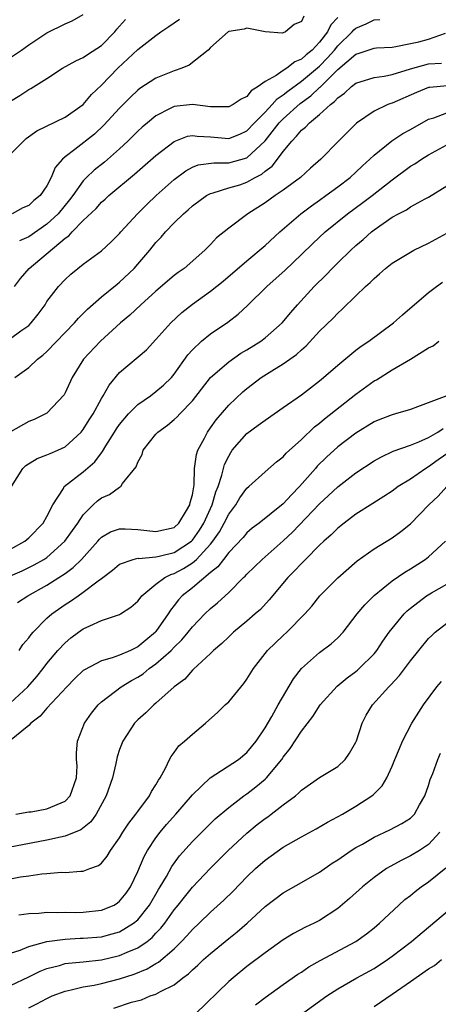
# Model space of a CAD drawing. Units: inches. Extents: x 2571000 to 2574000, y 1500000 to 1503000.
# Drawn here: x 2571746 to 2571792, y 1501446 to 1501554 of the extents above; entities that cross this region are included whole.
import ezdxf

# ---------------------------------------------------------------- set-up
doc = ezdxf.new("R2010")
doc.units = ezdxf.units.IN
doc.header["$MEASUREMENT"] = 0
doc.layers.add('LD25711500_2ft', color=91, linetype='Continuous')

msp = doc.modelspace()

# ---------------------------------------------------------------- linework, layer by layer
at = {"layer": 'LD25711500_2ft'}
for points, elevation in [([(2571745, 1501550.19), (2571746.2, 1501551), (2571747, 1501551.56), (2571749, 1501552.89), (2571751, 1501553.87), (2571751.79, 1501554.21), (2571753, 1501554.91)], 8764), ([(2571745, 1501539.56), (2571746.42, 1501541), (2571746.73, 1501541.27), (2571747.88, 1501542.12), (2571751, 1501543.62), (2571752.97, 1501545), (2571753.9, 1501546.1), (2571755, 1501547.15), (2571756.79, 1501549), (2571759, 1501551.05), (2571761, 1501552.62), (2571761.52, 1501553), (2571762.42, 1501553.58), (2571763.6, 1501554.4)], 8760), ([(2571745, 1501545.38), (2571746, 1501546), (2571747, 1501546.66), (2571747.24, 1501546.76), (2571749, 1501547.86), (2571750.71, 1501549), (2571752.18, 1501549.82), (2571753, 1501550.17), (2571753.48, 1501550.52), (2571755, 1501551.51), (2571756.48, 1501553), (2571756.7, 1501553.3), (2571757, 1501553.63), (2571757.63, 1501554.37)], 8762), ([(2571777.27, 1501554.73), (2571777, 1501554.15), (2571776.19, 1501553.81), (2571775.24, 1501553), (2571775, 1501552.89), (2571774.87, 1501552.87), (2571773, 1501553), (2571771, 1501553.41), (2571770.71, 1501553.29), (2571769, 1501553.04), (2571768.94, 1501553), (2571767, 1501551.27), (2571766.73, 1501551), (2571764.66, 1501549.34), (2571763.84, 1501549), (2571763, 1501548.73), (2571761, 1501547.92), (2571759.23, 1501546.77), (2571759, 1501546.58), (2571758.18, 1501545.82), (2571757, 1501544.63), (2571755.27, 1501542.73), (2571754.23, 1501541.77), (2571752.06, 1501540.06), (2571751, 1501539.26), (2571750.71, 1501539), (2571749.91, 1501538.09), (2571749.47, 1501537), (2571749, 1501536.09), (2571748.25, 1501535), (2571747.55, 1501534.45), (2571747, 1501533.92), (2571746.36, 1501533.64), (2571745.16, 1501533)], 8758), ([(2571745.42, 1501525), (2571746.1, 1501525.9), (2571747.06, 1501527), (2571751, 1501530.32), (2571751.41, 1501530.59), (2571751.76, 1501531), (2571753, 1501532.28), (2571754.4, 1501533.6), (2571755, 1501534.29), (2571755.39, 1501534.61), (2571755.81, 1501535), (2571758.65, 1501537.35), (2571761, 1501539.42), (2571763, 1501540.94), (2571764.48, 1501541.52), (2571765, 1501541.61), (2571765.53, 1501541.53), (2571767, 1501541.47), (2571769, 1501541.28), (2571770.24, 1501541.76), (2571771, 1501542.11), (2571771.84, 1501543), (2571773, 1501544.17), (2571773.79, 1501545), (2571774.35, 1501545.65), (2571775, 1501546.07), (2571775.5, 1501546.5), (2571777, 1501547.57), (2571779, 1501549.24), (2571779.87, 1501550.13), (2571780.63, 1501551), (2571781, 1501551.46), (2571782.59, 1501553), (2571782.78, 1501553.22), (2571783, 1501553.4), (2571784.12, 1501553.88), (2571785, 1501554.31), (2571785.63, 1501554.37)], 8754), ([(2571781, 1501554.57), (2571780.24, 1501553.76), (2571779.88, 1501553), (2571779, 1501551.86), (2571778.17, 1501551), (2571777.51, 1501550.49), (2571777, 1501549.99), (2571776.28, 1501549.72), (2571775.38, 1501549), (2571775, 1501548.76), (2571774.21, 1501548.21), (2571773, 1501547.54), (2571772.26, 1501547), (2571771.47, 1501546.53), (2571771, 1501545.91), (2571770.38, 1501545.62), (2571769.51, 1501545), (2571769, 1501544.75), (2571768.77, 1501544.77), (2571767, 1501544.77), (2571765, 1501545.03), (2571763, 1501544.81), (2571762.57, 1501544.57), (2571761, 1501543.78), (2571760.05, 1501543), (2571759.48, 1501542.52), (2571759, 1501542.07), (2571757.92, 1501541), (2571757, 1501540.15), (2571755.32, 1501538.68), (2571754.19, 1501537.81), (2571753.37, 1501537), (2571753, 1501536.63), (2571751.84, 1501535), (2571751.48, 1501534.52), (2571750.23, 1501533), (2571749, 1501531.85), (2571747, 1501530.48), (2571745.99, 1501530.01)], 8756), ([(2571745, 1501519.3), (2571746.12, 1501520.12), (2571747, 1501520.73), (2571747.28, 1501521), (2571748.04, 1501521.96), (2571748.79, 1501523), (2571749, 1501523.34), (2571750.26, 1501525), (2571751, 1501525.79), (2571751.63, 1501526.37), (2571752.39, 1501527), (2571753, 1501527.48), (2571755, 1501528.94), (2571756.08, 1501529.92), (2571757, 1501530.84), (2571757.13, 1501531), (2571758.97, 1501533), (2571759.98, 1501534.02), (2571761.03, 1501535), (2571763, 1501536.76), (2571764.28, 1501537.72), (2571765, 1501538.11), (2571765.63, 1501538.37), (2571767.38, 1501538.62), (2571769, 1501538.6), (2571771, 1501539.14), (2571773, 1501541.01), (2571774.57, 1501543), (2571775, 1501543.45), (2571776.87, 1501545.13), (2571778.04, 1501545.96), (2571779, 1501546.89), (2571779.06, 1501546.94), (2571781, 1501548.85), (2571783, 1501550.55), (2571783.35, 1501550.65), (2571785, 1501551.22), (2571785.25, 1501551.25), (2571787, 1501551.32), (2571787.38, 1501551.38), (2571789, 1501551.71), (2571789.92, 1501551.92), (2571791, 1501552.2), (2571792.87, 1501552.87)], 8752), ([(2571745.48, 1501515), (2571747, 1501516.11), (2571747.96, 1501517), (2571748.56, 1501517.44), (2571749, 1501517.85), (2571752.04, 1501521), (2571752.48, 1501521.52), (2571753, 1501522.03), (2571753.47, 1501522.53), (2571755, 1501523.87), (2571756.72, 1501525.28), (2571757, 1501525.48), (2571758.59, 1501527), (2571759, 1501527.46), (2571760.31, 1501529), (2571761, 1501529.86), (2571761.57, 1501530.43), (2571762.04, 1501531), (2571763, 1501532), (2571764.03, 1501533), (2571764.55, 1501533.45), (2571765, 1501533.87), (2571766.56, 1501535), (2571767, 1501535.23), (2571767.29, 1501535.29), (2571769, 1501535.84), (2571770.21, 1501536.2), (2571771, 1501536.47), (2571771.93, 1501537), (2571772.64, 1501537.36), (2571773, 1501537.67), (2571773.78, 1501538.22), (2571774.38, 1501539), (2571775, 1501539.85), (2571775.93, 1501541), (2571776.48, 1501541.52), (2571777, 1501542.19), (2571777.47, 1501542.53), (2571777.88, 1501543), (2571779, 1501543.91), (2571780.19, 1501545), (2571780.66, 1501545.34), (2571781, 1501545.76), (2571781.74, 1501546.26), (2571782.51, 1501547), (2571783, 1501547.38), (2571785, 1501548), (2571786.12, 1501548.12), (2571787, 1501548.31), (2571789, 1501548.94), (2571791, 1501549.47), (2571792.43, 1501549.57)], 8750), ([(2571793.06, 1501547.06), (2571791.1, 1501546.9), (2571791, 1501546.87), (2571789.65, 1501546.35), (2571787, 1501545.17), (2571786.86, 1501545.14), (2571786.51, 1501545), (2571785, 1501544.28), (2571783.05, 1501542.95), (2571781.09, 1501541), (2571779.15, 1501539), (2571778, 1501538), (2571776.91, 1501537), (2571775, 1501535.6), (2571774.12, 1501535), (2571773, 1501534.19), (2571771.11, 1501533), (2571769, 1501531.41), (2571767.66, 1501530.34), (2571767, 1501529.62), (2571766.37, 1501529), (2571764.09, 1501527), (2571763.44, 1501526.56), (2571763, 1501526.21), (2571761, 1501524.51), (2571759.34, 1501523), (2571758.14, 1501521.86), (2571757.09, 1501521), (2571754.89, 1501519), (2571753.04, 1501517), (2571751.78, 1501515), (2571751, 1501513.3), (2571750.89, 1501513.11), (2571749, 1501511.09), (2571748.86, 1501511), (2571747.61, 1501510.39), (2571747, 1501510.16), (2571745, 1501509.04)], 8748), ([(2571745.1, 1501503), (2571746.35, 1501505), (2571746.68, 1501505.32), (2571747.91, 1501506.09), (2571749, 1501506.49), (2571749.34, 1501506.66), (2571750.19, 1501507), (2571751, 1501507.37), (2571752.78, 1501509), (2571753, 1501509.27), (2571753.65, 1501510.35), (2571754.07, 1501511), (2571755, 1501512.69), (2571755.2, 1501513), (2571755.83, 1501514.17), (2571757, 1501515.54), (2571759.94, 1501518.06), (2571761, 1501519.19), (2571762.62, 1501521), (2571763.86, 1501522.14), (2571765, 1501523.05), (2571767, 1501524.49), (2571768.39, 1501525.61), (2571771, 1501527.84), (2571773, 1501529.51), (2571774.63, 1501531), (2571776.95, 1501533), (2571778.11, 1501533.89), (2571779, 1501534.5), (2571779.7, 1501535), (2571781, 1501535.96), (2571782.37, 1501537), (2571783, 1501537.58), (2571783.73, 1501538.27), (2571784.54, 1501539), (2571785, 1501539.45), (2571786.96, 1501541.04), (2571788.17, 1501541.83), (2571789, 1501542.28), (2571791, 1501543.4), (2571791.56, 1501543.56), (2571793, 1501544.11)], 8746), ([(2571745, 1501496.11), (2571746.58, 1501497), (2571747, 1501497.37), (2571748.6, 1501499), (2571749, 1501499.73), (2571749.64, 1501501), (2571750.81, 1501502.81), (2571750.91, 1501503), (2571753, 1501504.63), (2571754.27, 1501505.73), (2571755, 1501506.73), (2571755.13, 1501506.87), (2571755.47, 1501507.47), (2571756.43, 1501509), (2571756.65, 1501509.35), (2571757, 1501509.85), (2571757.99, 1501511), (2571759, 1501512.02), (2571760.39, 1501513), (2571761, 1501513.45), (2571761.83, 1501514.17), (2571762.7, 1501515), (2571763, 1501515.35), (2571764.51, 1501517.49), (2571765, 1501518.03), (2571766.02, 1501519), (2571767, 1501519.8), (2571768.92, 1501521.08), (2571770.04, 1501521.96), (2571771.08, 1501522.92), (2571773.19, 1501525), (2571775.2, 1501526.8), (2571777, 1501528.52), (2571778.26, 1501529.74), (2571779.6, 1501531), (2571782.06, 1501533), (2571783.77, 1501534.23), (2571784.78, 1501535), (2571787, 1501536.75), (2571789, 1501538.22), (2571789.49, 1501538.51), (2571790.21, 1501539), (2571791, 1501539.48), (2571793, 1501540.59)], 8744), ([(2571745, 1501493.19), (2571746.26, 1501493.74), (2571747.6, 1501494.4), (2571748.66, 1501495), (2571749, 1501495.22), (2571750.98, 1501497), (2571751.81, 1501498.19), (2571752.39, 1501499), (2571753, 1501499.91), (2571754.1, 1501501), (2571754.56, 1501501.44), (2571755, 1501501.78), (2571755.87, 1501502.13), (2571757, 1501502.94), (2571757.12, 1501503), (2571757.33, 1501503.33), (2571758.82, 1501505.18), (2571759, 1501505.7), (2571759.48, 1501506.52), (2571759.6, 1501507), (2571761, 1501508.78), (2571761.19, 1501509), (2571762.25, 1501509.75), (2571763, 1501510.38), (2571763.32, 1501510.68), (2571763.61, 1501511), (2571765, 1501512.43), (2571767, 1501515), (2571769, 1501516.74), (2571770.34, 1501517.66), (2571771, 1501518.05), (2571772.53, 1501519), (2571773, 1501519.36), (2571774.9, 1501521), (2571775.84, 1501522.16), (2571776.57, 1501523), (2571778.41, 1501525), (2571779.72, 1501526.28), (2571780.39, 1501527), (2571781, 1501527.61), (2571782.43, 1501529), (2571783, 1501529.52), (2571783.81, 1501530.19), (2571784.72, 1501531), (2571785, 1501531.22), (2571787, 1501532.62), (2571787.68, 1501533), (2571788.56, 1501533.44), (2571789, 1501533.76), (2571790.63, 1501534.63), (2571791, 1501534.81), (2571793, 1501536.07)], 8742), ([(2571745.75, 1501490.25), (2571746.9, 1501491), (2571749, 1501492.16), (2571750.32, 1501493), (2571751, 1501493.45), (2571751.9, 1501494.1), (2571752.79, 1501495), (2571754.59, 1501497), (2571754.78, 1501497.22), (2571755, 1501497.45), (2571755.98, 1501498.02), (2571757, 1501498.37), (2571757.62, 1501498.38), (2571759, 1501498.3), (2571761, 1501498.06), (2571763, 1501498.51), (2571763.52, 1501499), (2571764.37, 1501500.37), (2571764.73, 1501501), (2571764.76, 1501501.24), (2571765, 1501502.11), (2571765.19, 1501503.19), (2571765.24, 1501505), (2571765.45, 1501506.55), (2571765.61, 1501507), (2571766.33, 1501508.33), (2571766.66, 1501509), (2571767, 1501509.45), (2571767.64, 1501510.36), (2571769, 1501511.96), (2571770.56, 1501513.44), (2571771, 1501513.8), (2571772.59, 1501515), (2571773.73, 1501515.73), (2571775, 1501516.5), (2571776.47, 1501517.53), (2571777, 1501518.04), (2571777.52, 1501518.48), (2571779, 1501520.08), (2571780.48, 1501521.52), (2571781, 1501522.08), (2571781.5, 1501522.5), (2571783, 1501523.97), (2571784.07, 1501525), (2571784.57, 1501525.43), (2571785, 1501525.89), (2571785.6, 1501526.4), (2571786.27, 1501527), (2571787, 1501527.56), (2571789, 1501528.79), (2571789.39, 1501529), (2571791, 1501529.78), (2571793, 1501530.88)], 8740), ([(2571745.93, 1501485), (2571746.36, 1501485.63), (2571747, 1501486.38), (2571747.26, 1501486.74), (2571747.48, 1501487), (2571749, 1501488.54), (2571749.54, 1501489), (2571751, 1501490.04), (2571751.59, 1501490.41), (2571752.42, 1501491), (2571753, 1501491.4), (2571754.65, 1501492.65), (2571755, 1501492.89), (2571756.2, 1501493.8), (2571757, 1501494.46), (2571758.48, 1501495), (2571759, 1501495.12), (2571759.11, 1501495.11), (2571761, 1501495.29), (2571761.35, 1501495.35), (2571763, 1501495.77), (2571764.89, 1501497), (2571765, 1501497.1), (2571765.78, 1501498.22), (2571766.26, 1501499), (2571767.17, 1501501), (2571767.58, 1501502.42), (2571767.83, 1501503), (2571768.26, 1501504.26), (2571768.43, 1501505), (2571768.55, 1501505.45), (2571769, 1501506.37), (2571769.23, 1501506.77), (2571769.4, 1501507), (2571771, 1501508.85), (2571772.25, 1501509.75), (2571773, 1501510.32), (2571775, 1501511.69), (2571777, 1501513.1), (2571779, 1501514.64), (2571779.44, 1501515), (2571781, 1501516.37), (2571783, 1501518), (2571783.56, 1501518.44), (2571784.41, 1501519), (2571787.13, 1501521), (2571788.11, 1501521.89), (2571791, 1501524.35), (2571791.85, 1501525), (2571792.53, 1501525.47)], 8738), ([(2571745, 1501479.24), (2571746.91, 1501481), (2571747.89, 1501482.11), (2571748.6, 1501483), (2571749, 1501483.54), (2571750.2, 1501485), (2571751, 1501485.84), (2571751.64, 1501486.36), (2571752.49, 1501487), (2571753, 1501487.36), (2571753.71, 1501487.71), (2571755, 1501488.29), (2571757, 1501488.95), (2571757.08, 1501489), (2571758.25, 1501489.75), (2571759, 1501490.41), (2571759.25, 1501490.75), (2571759.45, 1501491), (2571761, 1501492.27), (2571761.96, 1501493), (2571762.65, 1501493.35), (2571763, 1501493.44), (2571764.01, 1501493.99), (2571765, 1501494.61), (2571765.45, 1501495), (2571767, 1501496.69), (2571767.26, 1501497), (2571767.98, 1501498.02), (2571768.52, 1501499), (2571769, 1501499.99), (2571769.78, 1501501), (2571770.24, 1501501.76), (2571771, 1501502.83), (2571771.21, 1501503), (2571773, 1501504.62), (2571774.27, 1501505.73), (2571775, 1501506.29), (2571775.32, 1501506.68), (2571777, 1501508.19), (2571778.43, 1501509.57), (2571779, 1501509.99), (2571779.54, 1501510.46), (2571783, 1501513.16), (2571785, 1501514.62), (2571785.25, 1501514.75), (2571787, 1501515.84), (2571788.99, 1501517.01), (2571791, 1501518.26), (2571791.5, 1501518.5), (2571792.13, 1501519)], 8736), ([(2571793.02, 1501513), (2571789.76, 1501511.76), (2571789, 1501511.5), (2571787.36, 1501511), (2571787, 1501510.91), (2571785.63, 1501510.37), (2571785, 1501510.12), (2571783, 1501508.89), (2571781, 1501507.37), (2571779.76, 1501506.24), (2571778.75, 1501505.25), (2571778.55, 1501505), (2571776.81, 1501503), (2571775.9, 1501502.1), (2571775, 1501501.1), (2571772.35, 1501499), (2571771.58, 1501498.42), (2571771, 1501497.93), (2571770.58, 1501497.42), (2571769, 1501495.75), (2571768.42, 1501495), (2571767.82, 1501494.18), (2571767, 1501493.55), (2571765, 1501491.87), (2571763.89, 1501491), (2571763.46, 1501490.54), (2571763, 1501489.93), (2571762.58, 1501489.42), (2571762.33, 1501489), (2571761, 1501487.08), (2571760.93, 1501487), (2571759.87, 1501486.13), (2571759, 1501485.39), (2571758.18, 1501485), (2571757, 1501484.48), (2571756.17, 1501484.17), (2571755, 1501483.85), (2571753.13, 1501482.87), (2571753, 1501482.77), (2571752.08, 1501481.92), (2571751.18, 1501481), (2571749, 1501478.65), (2571748.24, 1501477.76), (2571747.24, 1501477), (2571747, 1501476.74), (2571744.88, 1501475)], 8734), ([(2571745.59, 1501467), (2571747, 1501467.23), (2571747.25, 1501467.25), (2571749, 1501467.56), (2571751, 1501468.42), (2571751.55, 1501469), (2571752.24, 1501471), (2571752.31, 1501472.31), (2571752.26, 1501473), (2571752.25, 1501473.75), (2571752.36, 1501475), (2571753.14, 1501477), (2571753.91, 1501478.09), (2571754.63, 1501479), (2571755, 1501479.34), (2571757.17, 1501481), (2571758.32, 1501481.68), (2571759, 1501482.06), (2571759.58, 1501482.42), (2571760.26, 1501483), (2571761, 1501483.52), (2571762.66, 1501485), (2571763, 1501485.37), (2571763.84, 1501486.16), (2571764.53, 1501487), (2571765, 1501487.6), (2571766.39, 1501489), (2571767, 1501489.6), (2571767.77, 1501490.24), (2571769, 1501491.38), (2571770.64, 1501493), (2571770.83, 1501493.17), (2571771, 1501493.37), (2571772.69, 1501495), (2571775, 1501497.03), (2571776.01, 1501497.99), (2571779, 1501501.11), (2571779.99, 1501502.01), (2571781, 1501502.98), (2571783, 1501504.51), (2571785, 1501505.84), (2571785.74, 1501506.26), (2571787.11, 1501506.89), (2571789, 1501507.55), (2571789.91, 1501507.91), (2571791, 1501508.41), (2571792.01, 1501509), (2571792.61, 1501509.39)], 8732), ([(2571793.23, 1501506.77), (2571792.05, 1501505.95), (2571791, 1501505.18), (2571790.69, 1501505), (2571789, 1501503.84), (2571787.64, 1501503), (2571787, 1501502.52), (2571786.09, 1501501.91), (2571784.87, 1501501.13), (2571783, 1501499.96), (2571781.69, 1501499), (2571781, 1501498.45), (2571780.28, 1501497.72), (2571779.47, 1501497), (2571779, 1501496.55), (2571777.46, 1501495), (2571777.24, 1501494.76), (2571777, 1501494.54), (2571776.26, 1501493.74), (2571775.51, 1501493), (2571773.46, 1501490.54), (2571772.49, 1501489.51), (2571771.92, 1501489), (2571771, 1501488.21), (2571769.53, 1501487), (2571769, 1501486.5), (2571768.25, 1501485.75), (2571767.34, 1501485), (2571767, 1501484.65), (2571765.1, 1501482.9), (2571765, 1501482.82), (2571764.16, 1501481.84), (2571762.99, 1501481), (2571761, 1501479.18), (2571760.77, 1501479), (2571759.87, 1501478.13), (2571759, 1501477.36), (2571758.65, 1501477), (2571757.35, 1501475), (2571757, 1501474.11), (2571756.72, 1501473.28), (2571756.57, 1501472.57), (2571756.2, 1501471), (2571755.53, 1501469), (2571754.43, 1501467), (2571753.84, 1501466.16), (2571752.72, 1501465.28), (2571751, 1501464.57), (2571750.48, 1501464.48), (2571749, 1501464.12), (2571743, 1501463)], 8730), ([(2571743.64, 1501459.64), (2571746.09, 1501460.09), (2571747, 1501460.21), (2571748.42, 1501460.42), (2571749, 1501460.46), (2571750.6, 1501460.6), (2571751, 1501460.59), (2571752.73, 1501460.73), (2571753, 1501460.71), (2571753.73, 1501461), (2571754.66, 1501461.34), (2571755, 1501461.62), (2571755.62, 1501462.38), (2571755.99, 1501463), (2571757, 1501464.4), (2571757.36, 1501465), (2571758, 1501466), (2571758.8, 1501467), (2571759, 1501467.29), (2571760.27, 1501469), (2571760.5, 1501469.5), (2571761, 1501470.23), (2571761.27, 1501470.73), (2571761.47, 1501471), (2571762.05, 1501472.05), (2571762.48, 1501473), (2571762.66, 1501473.34), (2571763, 1501473.77), (2571763.51, 1501474.49), (2571764.12, 1501475), (2571765, 1501475.79), (2571766.44, 1501477), (2571767.81, 1501478.19), (2571768.61, 1501479), (2571769, 1501479.36), (2571770.66, 1501481.34), (2571771, 1501481.82), (2571771.73, 1501483), (2571773.26, 1501485), (2571775, 1501486.64), (2571775.4, 1501487), (2571777.39, 1501489), (2571778.14, 1501489.86), (2571779.04, 1501491), (2571781, 1501492.97), (2571783.14, 1501494.86), (2571785, 1501496.17), (2571787, 1501497.39), (2571787.94, 1501498.06), (2571789, 1501498.92), (2571791.03, 1501501), (2571792.04, 1501501.96), (2571792.99, 1501503)], 8728), ([(2571745.92, 1501455.92), (2571747, 1501456.08), (2571748.12, 1501456.12), (2571749, 1501456.22), (2571750.19, 1501456.19), (2571751, 1501456.23), (2571752.19, 1501456.19), (2571753, 1501456.21), (2571755, 1501456.42), (2571756.39, 1501457), (2571756.77, 1501457.23), (2571757, 1501457.41), (2571757.7, 1501458.3), (2571758.18, 1501459), (2571759, 1501460.7), (2571759.69, 1501462.32), (2571760.07, 1501463), (2571761, 1501464.39), (2571761.46, 1501465), (2571762.16, 1501465.84), (2571763.19, 1501467), (2571765, 1501469.1), (2571766.98, 1501471), (2571770.09, 1501473), (2571771, 1501473.76), (2571772.02, 1501475), (2571773, 1501476.48), (2571773.73, 1501477.73), (2571774.44, 1501479), (2571776.14, 1501481.86), (2571777, 1501483), (2571779, 1501484.75), (2571780.28, 1501485.72), (2571781, 1501486.37), (2571781.59, 1501487), (2571783.12, 1501489), (2571783.98, 1501490.02), (2571785, 1501491.02), (2571787, 1501492.63), (2571788.39, 1501493.61), (2571789, 1501493.97), (2571790.61, 1501495), (2571791, 1501495.3), (2571792.87, 1501497)], 8726), ([(2571745, 1501451.72), (2571746.04, 1501452.04), (2571747, 1501452.43), (2571749, 1501452.99), (2571751, 1501453.25), (2571752.66, 1501453.34), (2571753, 1501453.34), (2571755, 1501453.52), (2571756.18, 1501453.82), (2571757, 1501454.07), (2571758.54, 1501455), (2571759, 1501455.38), (2571760.28, 1501457), (2571761.28, 1501458.72), (2571761.46, 1501459), (2571762.14, 1501460.14), (2571762.75, 1501461.25), (2571763.6, 1501462.4), (2571765, 1501463.97), (2571767.53, 1501466.47), (2571769, 1501467.74), (2571770.65, 1501469), (2571771, 1501469.24), (2571772, 1501470), (2571773, 1501470.84), (2571773.17, 1501471), (2571774.83, 1501473), (2571775, 1501473.25), (2571775.78, 1501474.22), (2571777, 1501476.11), (2571778.27, 1501477.73), (2571779.07, 1501479), (2571780.92, 1501481.08), (2571782.03, 1501481.97), (2571783, 1501482.68), (2571783.17, 1501482.83), (2571783.37, 1501483), (2571785, 1501484.63), (2571785.31, 1501485), (2571785.98, 1501486.02), (2571786.67, 1501487), (2571787, 1501487.42), (2571788.3, 1501489), (2571788.65, 1501489.35), (2571789, 1501489.64), (2571790.78, 1501491), (2571791.33, 1501491.33), (2571793, 1501492.27)], 8724), ([(2571745, 1501448.17), (2571747, 1501449.11), (2571748.26, 1501449.74), (2571749, 1501450.04), (2571750.37, 1501450.37), (2571751, 1501450.56), (2571751.38, 1501450.62), (2571753, 1501450.76), (2571755, 1501450.97), (2571757, 1501451.44), (2571757.81, 1501451.81), (2571759, 1501452.29), (2571760.04, 1501453), (2571760.58, 1501453.42), (2571761, 1501453.89), (2571761.55, 1501454.45), (2571761.97, 1501455), (2571763, 1501456.47), (2571763.44, 1501457), (2571764.12, 1501457.88), (2571765, 1501458.97), (2571767, 1501461.05), (2571768.96, 1501463), (2571771, 1501464.92), (2571772.15, 1501465.85), (2571773, 1501466.53), (2571773.29, 1501466.71), (2571773.68, 1501467), (2571775, 1501468.01), (2571776.34, 1501469), (2571776.7, 1501469.3), (2571777, 1501469.62), (2571779, 1501471.01), (2571781, 1501472.25), (2571781.82, 1501473), (2571782.31, 1501473.69), (2571783, 1501474.91), (2571783.06, 1501475.06), (2571783.7, 1501477), (2571784.14, 1501477.86), (2571784.83, 1501479), (2571786.61, 1501481), (2571786.81, 1501481.19), (2571787.78, 1501482.22), (2571789, 1501483.85), (2571789.93, 1501485), (2571791, 1501486.29), (2571791.35, 1501486.65), (2571791.73, 1501487), (2571793, 1501487.98)], 8722), ([(2571747, 1501445.69), (2571747.88, 1501446.12), (2571749, 1501446.74), (2571749.58, 1501447), (2571751, 1501447.54), (2571751.66, 1501447.66), (2571753, 1501447.99), (2571754.19, 1501448.19), (2571755, 1501448.37), (2571757, 1501448.9), (2571758.59, 1501449.41), (2571760.03, 1501449.97), (2571761, 1501450.56), (2571761.29, 1501450.71), (2571763, 1501452.2), (2571763.82, 1501453), (2571764.39, 1501453.61), (2571765, 1501454.32), (2571765.75, 1501455), (2571767, 1501456.21), (2571768.47, 1501457.53), (2571769.48, 1501458.52), (2571771, 1501460.09), (2571771.96, 1501461), (2571773, 1501461.95), (2571775, 1501463.36), (2571777, 1501464.49), (2571778.62, 1501465.38), (2571779.88, 1501466.12), (2571781.52, 1501467), (2571783, 1501467.87), (2571784.75, 1501469), (2571784.89, 1501469.11), (2571785.89, 1501470.11), (2571786.41, 1501471), (2571787, 1501472.27), (2571787.3, 1501473), (2571787.78, 1501474.22), (2571788.13, 1501475), (2571789.16, 1501477), (2571790.42, 1501479), (2571791.92, 1501481), (2571792.41, 1501481.59)], 8720), ([(2571756.35, 1501445.65), (2571758.31, 1501446.31), (2571759.41, 1501446.59), (2571760.37, 1501447), (2571761, 1501447.21), (2571761.51, 1501447.51), (2571763, 1501448.23), (2571763.97, 1501449), (2571764.57, 1501449.43), (2571765, 1501449.86), (2571765.61, 1501450.39), (2571766.24, 1501451), (2571767, 1501451.68), (2571769, 1501453.31), (2571769.94, 1501454.06), (2571771.02, 1501455), (2571773, 1501456.84), (2571775, 1501458.36), (2571777, 1501459.46), (2571779, 1501460.62), (2571780.4, 1501461.6), (2571781, 1501461.98), (2571782.49, 1501463), (2571783, 1501463.32), (2571783.71, 1501463.71), (2571785, 1501464.46), (2571786.73, 1501465.27), (2571788.05, 1501465.95), (2571789, 1501466.56), (2571789.24, 1501466.76), (2571789.45, 1501467), (2571790, 1501468), (2571790.59, 1501469), (2571791, 1501470.16), (2571791.18, 1501470.82), (2571791.45, 1501471.45), (2571792.02, 1501473), (2571792.31, 1501473.69)], 8718), ([(2571792.22, 1501465), (2571791, 1501463.66), (2571789.99, 1501463), (2571789, 1501462.41), (2571788.05, 1501461.95), (2571786.76, 1501461.24), (2571786.38, 1501461), (2571785, 1501460.01), (2571783.71, 1501459), (2571782.28, 1501457.72), (2571781, 1501456.63), (2571779, 1501455.31), (2571778.41, 1501455), (2571777.44, 1501454.56), (2571776.14, 1501453.86), (2571775, 1501453.17), (2571773, 1501451.75), (2571771, 1501450.23), (2571769.48, 1501449), (2571769, 1501448.59), (2571765.3, 1501445)], 8716), ([(2571771.96, 1501446.04), (2571773, 1501446.84), (2571775, 1501448.27), (2571776.61, 1501449.39), (2571777, 1501449.63), (2571777.81, 1501450.19), (2571779.08, 1501450.92), (2571783, 1501452.99), (2571784.17, 1501453.83), (2571785, 1501454.49), (2571785.6, 1501455), (2571787.74, 1501457), (2571788.4, 1501457.6), (2571789, 1501458.06), (2571789.51, 1501458.49), (2571790.19, 1501459), (2571791, 1501459.54), (2571792.91, 1501461.09)], 8714), ([(2571775, 1501443.54), (2571779.81, 1501447), (2571781, 1501447.79), (2571783.09, 1501449), (2571785, 1501450.04), (2571786.47, 1501451), (2571787, 1501451.38), (2571789.13, 1501453), (2571794.49, 1501457.51)], 8712), ([(2571785, 1501445.84), (2571787, 1501447.2), (2571789, 1501448.61), (2571791, 1501449.97), (2571791.63, 1501450.37), (2571792.43, 1501451)], 8710)]:
    msp.add_lwpolyline(points, dxfattribs=dict(at, elevation=elevation))

doc.saveas('drawing.dxf')
